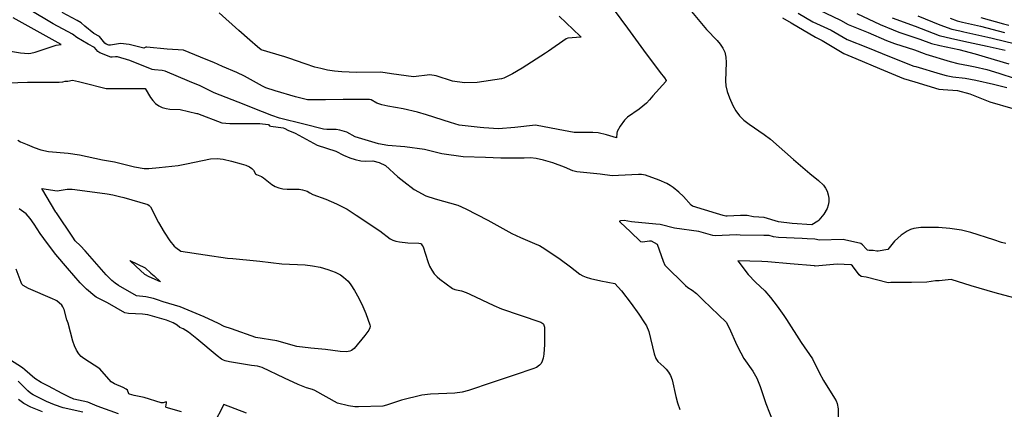
# Model space of a CAD drawing. Units: inches. Extents: x 482906 to 496717, y 5401128 to 5408932.
# Drawn here: x 489112 to 490118, y 5404152 to 5404550 of the extents above; entities that cross this region are included whole.
import ezdxf

# ---------------------------------------------------------------- set-up
doc = ezdxf.new("R2010")
doc.units = ezdxf.units.IN
doc.header["$MEASUREMENT"] = 0
doc.layers.add('SA_CONTOUR_10M', color=7, linetype='Continuous', true_color=0x2dc375)

msp = doc.modelspace()

# ---------------------------------------------------------------- linework, layer by layer
at = {"layer": 'SA_CONTOUR_10M'}
for points, elevation in [([(489793.42, 5404564.85), (489813.8, 5404540.36), (489824.76, 5404529.04), (489827.95, 5404525.4), (489830.59, 5404521.49), (489832.51, 5404517.09), (489833.57, 5404512.08), (489833.96, 5404506.7), (489833.35, 5404487.96), (489833.78, 5404482.98), (489835.07, 5404476.97), (489837.24, 5404470.66), (489840.68, 5404462.75), (489843.82, 5404457.29), (489847.64, 5404452.17), (489852.18, 5404447.64), (489857.4, 5404443.59), (489872.87, 5404433.1), (489879.31, 5404428.24), (489902.75, 5404407.41), (489919.64, 5404393.11), (489928.52, 5404386.04), (489933.54, 5404381.09), (489935.65, 5404378.17), (489937.28, 5404374.93), (489938.39, 5404371.48), (489938.95, 5404367.9), (489938.95, 5404364.3), (489938.37, 5404360.78), (489937.23, 5404357.45), (489933.95, 5404351.64), (489928.84, 5404345.35), (489927.68, 5404344.39), (489921.5, 5404340.82), (489901.56, 5404342.08), (489887.63, 5404343.74), (489872.94, 5404348.15), (489861.86, 5404348.73), (489855.5, 5404350.15), (489848.7, 5404350.12), (489834.99, 5404349.47), (489833.68, 5404349.56), (489830.78, 5404350.34), (489824.01, 5404352.37), (489799.42, 5404359.8), (489798.14, 5404360.92), (489790.43, 5404369.48), (489785.59, 5404374.15), (489779.92, 5404378.68), (489776.71, 5404380.8), (489773.23, 5404382.77), (489765.66, 5404386.21), (489751.41, 5404391.42), (489747.36, 5404392.11), (489744.53, 5404392.16), (489723.98, 5404391.03), (489717.54, 5404390.94), (489705.22, 5404392.34), (489681.45, 5404394.95), (489677.25, 5404395.83), (489668.58, 5404399.65), (489656.68, 5404403.91), (489647.4, 5404406.77), (489639.9, 5404408.53), (489634.11, 5404409.03), (489627.45, 5404408.94), (489603.6, 5404408.94), (489587.95, 5404409.5), (489565.17, 5404410.08), (489543.19, 5404413.37), (489525.75, 5404417.54), (489505.51, 5404420.31), (489488.19, 5404421.92), (489478.42, 5404423.36), (489454.87, 5404430.58), (489446.05, 5404435.44), (489439.21, 5404437.61), (489435.46, 5404438.04), (489425.64, 5404438.17), (489422.47, 5404438.47), (489402.21, 5404443.56), (489377.32, 5404449.68), (489369.38, 5404452.48), (489360.05, 5404456.14), (489335.22, 5404465.95), (489310.62, 5404475.83), (489296.25, 5404482.7), (489285.31, 5404487.22), (489260.58, 5404497.87), (489257.54, 5404498.51), (489249.7, 5404499.18), (489247.11, 5404499.64), (489224.23, 5404508.89), (489211.73, 5404512.46), (489209.71, 5404512.48), (489206.41, 5404512.05), (489204.83, 5404512.18), (489193.55, 5404516.63), (489191.83, 5404517.87), (489188.2, 5404522.11), (489181.77, 5404525.34), (489170.35, 5404532.31), (489165.83, 5404535.56), (489146.16, 5404546.18), (489121.33, 5404560.98)], 260), ([(489719.54, 5404560.15), (489733.02, 5404541.78), (489749.58, 5404519.34), (489766.41, 5404496.31), (489771.1, 5404490.98), (489772.58, 5404488.13), (489772.36, 5404487.12), (489759.18, 5404472.66), (489755.73, 5404468.43), (489752.54, 5404465.26), (489744.97, 5404459.09), (489733.16, 5404450.73), (489730.11, 5404447.79), (489725.61, 5404441.44), (489722.71, 5404436.12), (489722.12, 5404434.33), (489721.99, 5404429.78), (489711.49, 5404432.86), (489703.17, 5404434.76), (489697.68, 5404435.18), (489678.49, 5404435.04), (489662.16, 5404438.17), (489639.01, 5404442.66), (489617.89, 5404440.23), (489601.12, 5404438.77), (489586.14, 5404439.85), (489582.44, 5404440.22), (489561.02, 5404442.61), (489552.14, 5404445.24), (489527.65, 5404453.33), (489518.58, 5404456), (489503.7, 5404459.37), (489488.22, 5404462.01), (489481.82, 5404463.4), (489477.02, 5404465.13), (489471.08, 5404468.41), (489469.3, 5404468.96), (489466.91, 5404469), (489442.42, 5404468.76), (489424.25, 5404468.55), (489405.96, 5404468.51), (489393.83, 5404471.51), (489372.84, 5404477.82), (489363.46, 5404480.91), (489359.9, 5404482.45), (489341.59, 5404492.7), (489333.63, 5404496.62), (489319.05, 5404502.54), (489310.29, 5404506.63), (489302.32, 5404509.85), (489279.27, 5404519.14), (489262.58, 5404520.3), (489241.73, 5404522.4), (489240.75, 5404522.4), (489238.62, 5404521.43), (489223.85, 5404525.25), (489214.96, 5404526.26), (489204.72, 5404524.48), (489202.84, 5404524.57), (489200.23, 5404525.4), (489198.93, 5404526.43), (489193.38, 5404533.25), (489187.71, 5404536.36), (489178.36, 5404543.77), (489174.69, 5404547.28), (489170.54, 5404549.76), (489155.35, 5404557.84)], 270), ([(489928.69, 5404560.43), (489950.8, 5404550.13), (489958.71, 5404545.56), (489979.18, 5404537.36), (489997.79, 5404529.24), (490005.99, 5404526.16), (490026.42, 5404519.51), (490036.5, 5404515.78), (490037.98, 5404515.33), (490062.96, 5404507.55), (490070.66, 5404505.59), (490081.8, 5404503.76), (490088.55, 5404502.37), (490100.28, 5404499.46), (490112.86, 5404495.87), (490129.45, 5404490.44)], 230), ([(489098.39, 5404519), (489112.64, 5404516.55), (489116.79, 5404516.07), (489120.82, 5404516.04), (489123.18, 5404516.32), (489127.54, 5404517.42), (489149.22, 5404524.39), (489154.33, 5404525.05), (489129.5, 5404538.86), (489105.04, 5404552.48)], 250), ([(489663.34, 5404554), (489684.58, 5404533.77), (489685.43, 5404532.8), (489685.42, 5404532.43), (489672.07, 5404531.49), (489670.29, 5404530.91), (489652.31, 5404518.25), (489649.34, 5404516.28), (489625.49, 5404500.86), (489615.71, 5404495.15), (489606.79, 5404490.78), (489604.25, 5404489.93), (489579.42, 5404486.16), (489566.36, 5404485.94), (489554.09, 5404487.75), (489537.53, 5404492.89), (489530.89, 5404494.21), (489514.23, 5404492.16), (489491.86, 5404495.05), (489481.1, 5404496.76), (489480.8, 5404496.78), (489456.07, 5404496.46), (489441.25, 5404497.08), (489433.65, 5404497.84), (489426.43, 5404498.99), (489419.74, 5404500.43), (489413.66, 5404502.03), (489403.74, 5404505.21), (489387.06, 5404511.24), (489382.71, 5404512.59), (489358.79, 5404519.53), (489354.76, 5404522.68), (489346.95, 5404529.51), (489335.82, 5404539.46), (489315.83, 5404557.57)], 280), ([(489891.4, 5404552.5), (489900.38, 5404547.23), (489925.22, 5404532.63), (489932.1, 5404529.06), (489954.41, 5404515.95), (489966.48, 5404510.84), (489990.79, 5404500.59), (490015.43, 5404490.37), (490026.9, 5404486.93), (490051.48, 5404479.58), (490055.75, 5404478.92), (490070.48, 5404477.96), (490083, 5404474.66), (490103.38, 5404466.37), (490127.19, 5404459.53)], 250), ([(489907.64, 5404557.25), (489922.55, 5404548.4), (489941.39, 5404539.62), (489957.7, 5404530.22), (489978.4, 5404522.01), (490001.09, 5404512.81), (490025.97, 5404503.07), (490027.7, 5404502.55), (490052.7, 5404494.95), (490058.88, 5404493.32), (490065.78, 5404492.1), (490078.13, 5404490.55), (490089.28, 5404488.57), (490107.4, 5404484.49), (490120.96, 5404481.01)], 240), ([(489967.59, 5404556.89), (489991.36, 5404545.43), (490004.57, 5404539.93), (490010.5, 5404537.76), (490031.96, 5404530.62), (490043.89, 5404526.15), (490052.55, 5404523.99), (490071.89, 5404519.87), (490088.5, 5404515.55), (490098.72, 5404512.59), (490122.82, 5404505.22)], 220), ([(490003.76, 5404552.53), (490027.26, 5404543.89), (490051.71, 5404534.45), (490064.52, 5404531.12), (490081.61, 5404527.53), (490100.78, 5404523.42), (490119.07, 5404519.22)], 210), ([(490030.08, 5404554.27), (490052.57, 5404545.09), (490064.74, 5404540.89), (490072.8, 5404538.91), (490077.08, 5404537.99), (490101.59, 5404532.67), (490105.91, 5404531.66), (490129.66, 5404525.83)], 200), ([(490062.98, 5404552), (490070.09, 5404549.4), (490075.69, 5404547.84), (490093.95, 5404543.75), (490118.34, 5404537.27)], 190), ([(490094.28, 5404552.59), (490117.48, 5404546.28), (490122.77, 5404545.01)], 180), ([(489099.89, 5404485.77), (489119.78, 5404486.57), (489133.24, 5404486.61), (489152.3, 5404486.5), (489156.06, 5404486.83), (489158.38, 5404487.43), (489161.11, 5404487.65), (489165.68, 5404488.52), (489171.83, 5404487.22), (489175.85, 5404486.23), (489200.1, 5404480.1), (489217.05, 5404480.09), (489239.95, 5404480.09), (489245.43, 5404471.01), (489247.78, 5404467.85), (489250.59, 5404464.86), (489253.86, 5404462.37), (489257.53, 5404460.65), (489261.39, 5404459.6), (489265.16, 5404459.06), (489275.96, 5404458.61), (489292.73, 5404454.68), (489293.62, 5404454.4), (489318.28, 5404444.91), (489326.57, 5404444.28), (489335.28, 5404444.24), (489357.36, 5404444.18), (489365.66, 5404443.13), (489366.4, 5404442.82), (489367.23, 5404441.86), (489368.61, 5404441.5), (489381.18, 5404439.72), (489382.97, 5404439.18), (489386.05, 5404437.54), (489393.26, 5404434.46), (489415.82, 5404422.02), (489434.83, 5404416.11), (489442.64, 5404411.78), (489449.38, 5404409.24), (489454.74, 5404407.45), (489460.48, 5404406.07), (489465.5, 5404405.69), (489472.82, 5404406.24), (489479.35, 5404404.29), (489485.83, 5404401.5), (489498.36, 5404389.81), (489504.49, 5404384.81), (489515.04, 5404376.8), (489526.85, 5404370.27), (489536.63, 5404367.35), (489559.76, 5404360.8), (489567.93, 5404356.89), (489590.21, 5404345.6), (489615.02, 5404331.96), (489623.77, 5404327.82), (489640.34, 5404320.64), (489643.04, 5404319.37), (489648.5, 5404315.95), (489664.33, 5404305.39), (489674.86, 5404297.82), (489684.53, 5404290.21), (489687.45, 5404288.48), (489690.98, 5404286.98), (489695.44, 5404285.62), (489705.69, 5404283.34), (489720.32, 5404280.54), (489726.82, 5404273.12), (489736.84, 5404260.07), (489744.73, 5404249.27), (489750.57, 5404240.57), (489752.42, 5404237.3), (489754.8, 5404231.43), (489760.31, 5404208.72), (489761.94, 5404203.95), (489764.17, 5404200.78), (489770.29, 5404195.57), (489772.76, 5404193.11), (489775.11, 5404190.11), (489777.11, 5404186.46), (489778.64, 5404182.07), (489782.36, 5404165.25), (489784.12, 5404158.72), (489786.47, 5404151.92)], 260), ([(489109.86, 5404427.34), (489112.51, 5404425.42), (489119.4, 5404422.79), (489126.73, 5404419.61), (489133.25, 5404417.32), (489141.2, 5404415.8), (489161.24, 5404413.96), (489172.8, 5404412.1), (489196.47, 5404407.08), (489208.85, 5404405.2), (489229.16, 5404400.07), (489238.96, 5404398.25), (489243.7, 5404398.32), (489254.24, 5404399.18), (489273.94, 5404401.42), (489282.36, 5404402.95), (489306.92, 5404408.09), (489313.72, 5404408.58), (489319.96, 5404407.78), (489328.29, 5404405.87), (489338.3, 5404403.12), (489342.89, 5404401.54), (489346.61, 5404399.89), (489349.14, 5404398.23), (489350.7, 5404396.61), (489352.91, 5404392.79), (489353.89, 5404392.07), (489358.82, 5404389.97), (489361.06, 5404388.62), (489369.42, 5404382.08), (489372.86, 5404379.95), (489376.66, 5404378.34), (489380.83, 5404377.43), (489385.2, 5404377.09), (489397.52, 5404377.01), (489400.74, 5404376.56), (489405.56, 5404374.96), (489408.52, 5404373.32), (489411.49, 5404371.81), (489424.72, 5404366.8), (489435.77, 5404362.1), (489446.45, 5404356.56), (489455.73, 5404350.64), (489479.89, 5404334.38), (489490.51, 5404326.5), (489493.16, 5404325.11), (489496.31, 5404324.01), (489500.11, 5404323.23), (489508.56, 5404322.4), (489519.78, 5404321.92), (489521.38, 5404321.66), (489522.26, 5404321.2), (489523.37, 5404319.69), (489524.1, 5404318.03), (489528.9, 5404303.15), (489530.78, 5404298.53), (489533.01, 5404294.24), (489535.6, 5404290.57), (489538.44, 5404287.5), (489541.37, 5404284.92), (489554.39, 5404275.68), (489556.73, 5404274.51), (489563.5, 5404273.2), (489568.28, 5404271.44), (489571.82, 5404269.9), (489596.64, 5404258.15), (489604.28, 5404254.9), (489623.55, 5404248.28), (489644.58, 5404241.02), (489646.55, 5404239.81), (489647.32, 5404238.91), (489648.17, 5404236.15), (489648.4, 5404231.29), (489648.32, 5404218.4), (489647.69, 5404208.51), (489647.01, 5404204.33), (489646.02, 5404201.1), (489644.76, 5404198.73), (489643.29, 5404197.02), (489640.02, 5404194.87), (489636.41, 5404193.3), (489618.16, 5404187.11), (489594.61, 5404179.27), (489570.68, 5404171.3), (489564.07, 5404169.47), (489556.55, 5404168.37), (489531.82, 5404167.41), (489522.8, 5404166.41), (489502.26, 5404161.17), (489486.71, 5404156.07), (489482.84, 5404155.1), (489458.24, 5404154.42), (489454.23, 5404154.58), (489447.75, 5404155.43), (489436.55, 5404158.24), (489413.6, 5404171.32), (489411.14, 5404172.33), (489404.98, 5404174.04), (489396.55, 5404177.53), (489382.64, 5404183.94), (489359.65, 5404194.87), (489354.73, 5404195.96), (489348.59, 5404196.94), (489326.14, 5404200.44), (489321.86, 5404201.53), (489320, 5404202.33), (489318.13, 5404203.4), (489313.71, 5404206.72), (489293.02, 5404224.14), (489284.28, 5404230.93), (489278.9, 5404234.27), (489275.39, 5404235.81), (489272.83, 5404238.09), (489268.82, 5404240.39), (489261.72, 5404243.01), (489242.95, 5404248.75), (489237.37, 5404249.41), (489223.11, 5404250.1), (489219.11, 5404250.74), (489201.64, 5404261), (489189.83, 5404266.77), (489188.54, 5404267.61), (489180.19, 5404274.95), (489173.66, 5404281.29), (489160.5, 5404296.19), (489148.88, 5404310.39), (489140.15, 5404321.6), (489132.77, 5404331.88), (489126.61, 5404341.51), (489122.49, 5404347.27), (489118.27, 5404351.81), (489111.24, 5404357.07)], 270), ([(490119.77, 5404321.49), (490115.29, 5404322.7), (490107.49, 5404325.22), (490084.1, 5404332.86), (490074.65, 5404335.1), (490062.74, 5404336.98), (490050.96, 5404337.89), (490040, 5404338.02), (490032.81, 5404337.88), (490025.77, 5404336.87), (490022.35, 5404335.77), (490019.03, 5404334.19), (490013.03, 5404330.18), (490006, 5404323.97), (489999.41, 5404315.56), (489989.39, 5404313.66), (489987.84, 5404313.67), (489984.28, 5404314.28), (489980.15, 5404314.33), (489978.51, 5404314.87), (489976.94, 5404316.25), (489973.46, 5404320.23), (489971.61, 5404321.57), (489954.83, 5404325.47), (489953.59, 5404325.54), (489929.24, 5404325.13), (489924.7, 5404325.83), (489916.68, 5404326.5), (489911.54, 5404326.72), (489887.41, 5404327.66), (489882.4, 5404328.27), (489877.87, 5404329.67), (489876.4, 5404329.8), (489872.33, 5404329.86), (489848.23, 5404329.99), (489844.49, 5404330.48), (489822.61, 5404329.53), (489820.36, 5404329.91), (489806.14, 5404333.98), (489781.3, 5404337.25), (489766.54, 5404341.08), (489762.03, 5404341.48), (489737.27, 5404343.57), (489729.55, 5404345.16), (489725.92, 5404344.84), (489725, 5404344.54), (489725.02, 5404344.06), (489725.6, 5404343.35), (489736.17, 5404333.52), (489746.28, 5404323.54), (489748.51, 5404323.2), (489755.45, 5404324.29), (489757.42, 5404324.37), (489763.33, 5404320.84), (489769.54, 5404303.33), (489771.3, 5404299.32), (489792.36, 5404278.64), (489794.81, 5404276.56), (489799.13, 5404273.85), (489803.5, 5404270.33), (489810.58, 5404263.78), (489834.07, 5404241.19), (489837.18, 5404235.38), (489845.02, 5404217.58), (489848.88, 5404209.59), (489852.17, 5404203.99), (489861.41, 5404191.11), (489865.35, 5404183.99), (489868.8, 5404175.27), (489874.66, 5404157.81), (489882.05, 5404138.9)], 250), ([(490127.95, 5404265.85), (490108.9, 5404271.17), (490084.33, 5404278.41), (490064.14, 5404284.82), (490051.56, 5404283.39), (490047.84, 5404283.38), (490039.24, 5404281.86), (490023.43, 5404281.84), (490002.38, 5404281.82), (489999.58, 5404281.47), (489977.21, 5404287.02), (489971.93, 5404287.83), (489970.05, 5404289.67), (489963.03, 5404298.57), (489961.71, 5404299.6), (489947.42, 5404300.4), (489925.04, 5404298.53), (489924.43, 5404298.58), (489899.56, 5404300.83), (489876.42, 5404302.94), (489870.48, 5404303.17), (489845.78, 5404303.99), (489856.39, 5404290.02), (489863.87, 5404282.11), (489873.36, 5404273.02), (489879.32, 5404266.35), (489886.21, 5404257.31), (489892.8, 5404247.88), (489895.52, 5404243.85), (489910.56, 5404220.43), (489922.26, 5404203.57), (489928.95, 5404189.69), (489933.46, 5404181.34), (489944.86, 5404163.54), (489946.36, 5404160.71), (489947.39, 5404158.04), (489948.33, 5404152.52), (489948.38, 5404136.56)], 240), ([(489277.19, 5404149.45), (489261.39, 5404153.95), (489261.23, 5404154.66), (489261.98, 5404158.7), (489261.84, 5404159.25), (489261.46, 5404159.47), (489258.5, 5404158.69), (489256.37, 5404158.71), (489239.06, 5404164.23), (489228.89, 5404166.03), (489223.88, 5404167.33), (489223.31, 5404167.93), (489222.12, 5404171.41), (489220.72, 5404172.67), (489217.5, 5404174.33), (489208.6, 5404178.09), (489205.34, 5404179.97), (489193.71, 5404193.3), (489177.24, 5404203.79), (489174.64, 5404206.03), (489172.15, 5404208.86), (489169.85, 5404212.44), (489167.83, 5404216.82), (489166.09, 5404221.68), (489161.29, 5404240.08), (489160.04, 5404243.63), (489157.15, 5404253.9), (489156.01, 5404256.93), (489154.98, 5404258.34), (489149.75, 5404262.96), (489148.56, 5404263.64), (489145.33, 5404265.09), (489120.63, 5404275.41), (489115.31, 5404278.55), (489114.05, 5404280.05), (489113.21, 5404281.61), (489108.24, 5404295.17)], 260), ([(489212.96, 5404147.26), (489191.02, 5404155.27), (489181.56, 5404159.18), (489167.07, 5404162.2), (489162.11, 5404164.9), (489155.13, 5404168.09), (489141.08, 5404175.74), (489133.58, 5404179.41), (489127.39, 5404183.42), (489117.17, 5404192.34), (489114.58, 5404194.29), (489092.88, 5404208.39)], 250), ([(489176.48, 5404149.13), (489156.18, 5404153.55), (489147.52, 5404156.58), (489139.26, 5404160.01), (489125.6, 5404166.92), (489122.87, 5404168.64), (489120.15, 5404170.96), (489110.34, 5404180.7)], 240), ([(489135.07, 5404149.48), (489123.07, 5404154.29), (489115.87, 5404157.99), (489110.74, 5404162.14)], 230), ([(489343.62, 5404148.01), (489320.52, 5404156.94), (489309.81, 5404136.56)], 260)]:
    msp.add_lwpolyline(points, dxfattribs=dict(at, elevation=elevation))
for points, elevation in [([(489449.35, 5404211.42), (489445.71, 5404210.9), (489439.26, 5404211.17), (489424.46, 5404213.26), (489409.42, 5404214.4), (489395.18, 5404216.35), (489374.61, 5404222.14), (489353.17, 5404225.33), (489328.2, 5404234.18), (489320.87, 5404236.52), (489315.18, 5404239.73), (489310.07, 5404242.22), (489300.29, 5404246.41), (489275.86, 5404256.72), (489258.56, 5404261.83), (489252.75, 5404264.12), (489248.61, 5404265.3), (489240.61, 5404267.02), (489231.19, 5404268.09), (489212.81, 5404278.78), (489209.23, 5404281.07), (489205.93, 5404283.61), (489200.26, 5404289.45), (489178.83, 5404314.01), (489173.84, 5404319.24), (489168.57, 5404324.23), (489166.03, 5404327.97), (489149.35, 5404352.81), (489148.87, 5404353.57), (489134.28, 5404377.83), (489150.07, 5404375.59), (489160.28, 5404376.97), (489165.42, 5404376.99), (489178.33, 5404375.42), (489201.19, 5404372.42), (489207.1, 5404371.4), (489213.97, 5404369.74), (489218.27, 5404368.54), (489242.87, 5404361.49), (489244.1, 5404360.58), (489245.4, 5404358.91), (489253.59, 5404343.17), (489259.42, 5404333.24), (489265.23, 5404324.38), (489269.7, 5404318.98), (489271.36, 5404317.43), (489276.56, 5404313.58), (489301.5, 5404309.9), (489324.3, 5404306.67), (489329.53, 5404306.11), (489353.96, 5404303.91), (489357.33, 5404303.55), (489379.89, 5404300.72), (489403.51, 5404299.63), (489411.1, 5404298.82), (489418.89, 5404297.28), (489426.94, 5404294.89), (489434.26, 5404292.1), (489439.61, 5404289.49), (489442.92, 5404287.27), (489447.5, 5404282.95), (489450.32, 5404279.45), (489454.11, 5404273.58), (489458.57, 5404265.63), (489462.71, 5404257.26), (489465.74, 5404249.95), (489469.86, 5404238.51), (489469.99, 5404236.96), (489469.6, 5404235.23), (489468.56, 5404233.1), (489464.49, 5404227.39), (489453.54, 5404214.32), (489450.83, 5404212.05)], 280), ([(489244.21, 5404287.62), (489239.84, 5404289.8), (489230.52, 5404298.23), (489224.43, 5404304.34), (489240.12, 5404296.65), (489246, 5404291.11), (489249.31, 5404288.47), (489255.65, 5404282.27)], 290)]:
    msp.add_lwpolyline(points, close=True, dxfattribs=dict(at, elevation=elevation))

doc.saveas('drawing.dxf')
